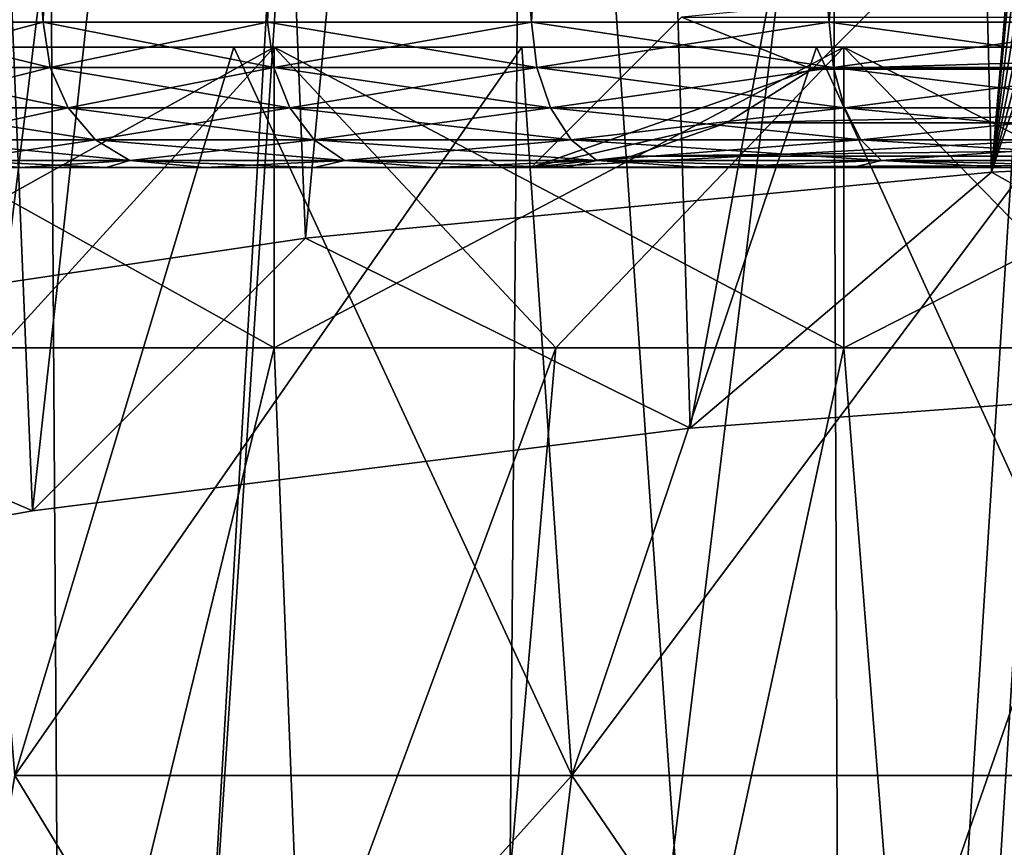
# Model space of a CAD drawing. Units: millimetres. Extents: x -178 to 44, y -5 to 220.
# Drawn here: x -7 to -3, y 90 to 93 of the extents above; entities that cross this region are included whole.
import ezdxf

# ---------------------------------------------------------------- set-up
doc = ezdxf.new("R2010")
doc.units = ezdxf.units.MM
doc.header["$LTSCALE"] = 65.185185
for name, color, linetype in [('147', 7, 'CONTINUOUS'), ('149', 7, 'CONTINUOUS'), ('150', 7, 'CONTINUOUS'), ('152', 7, 'CONTINUOUS'), ('155', 7, 'CONTINUOUS'), ('156', 7, 'CONTINUOUS'), ('157', 7, 'CONTINUOUS'), ('158', 7, 'CONTINUOUS'), ('160', 7, 'CONTINUOUS'), ('162', 7, 'CONTINUOUS'), ('167', 7, 'CONTINUOUS'), ('168', 7, 'CONTINUOUS'), ('170', 7, 'CONTINUOUS'), ('171', 7, 'CONTINUOUS'), ('173', 7, 'CONTINUOUS'), ('65', 7, 'CONTINUOUS'), ('66', 7, 'CONTINUOUS'), ('67', 7, 'CONTINUOUS'), ('68', 7, 'CONTINUOUS'), ('70', 7, 'CONTINUOUS'), ('71', 7, 'CONTINUOUS'), ('72', 7, 'CONTINUOUS')]:
    doc.layers.add(name, color=color, linetype=linetype)

msp = doc.modelspace()

# ---------------------------------------------------------------- linework, layer by layer
at = {"layer": '147', "color": 7, "linetype": 'CONTINUOUS'}
for points in [[(-5.3492, 102.2018, 22.1122), (-3.9505, 82.1, 22.4044), (-4.0264, 102.2256, 22.3909), (-5.3492, 102.2018, 22.1122)], [(-4.0264, 102.2256, 22.3909), (-3.9505, 82.1, 22.4044), (-2.6908, 102.2441, 22.5903), (-4.0264, 102.2256, 22.3909)], [(-3.9505, 82.1, 22.4044), (-1.3228, 82.1, 22.7115), (-2.6908, 102.2441, 22.5903), (-3.9505, 82.1, 22.4044)], [(-6.6542, 102.175, 21.7551), (-6.5248, 82.1, 21.7943), (-5.3492, 102.2018, 22.1122), (-6.6542, 102.175, 21.7551)], [(-6.5248, 82.1, 21.7943), (-3.9505, 82.1, 22.4044), (-5.3492, 102.2018, 22.1122), (-6.5248, 82.1, 21.7943)], [(-9.0108, 82.1, 20.8894), (-6.5248, 82.1, 21.7943), (-7.9357, 102.148, 21.3211), (-9.0108, 82.1, 20.8894)], [(-7.9357, 102.148, 21.3211), (-6.5248, 82.1, 21.7943), (-6.6542, 102.175, 21.7551), (-7.9357, 102.148, 21.3211)]]:
    msp.add_3dface(points, dxfattribs=at)
at = {"layer": '149', "color": 7, "linetype": 'CONTINUOUS'}
for points in [[(-7.4945, 92.6, 0.5825), (-7.5172, 92.6), (-5, 92.6, 5), (-7.4945, 92.6, 0.5825)], [(-7.5172, 92.6), (-7.4945, 92.6, -0.5825), (-5, 92.6, 5), (-7.5172, 92.6)], [(-7.4263, 92.6, 1.1653), (-7.4945, 92.6, 0.5825), (-5, 92.6, 5), (-7.4263, 92.6, 1.1653)], [(-7.4945, 92.6, -0.5825), (-7.4263, 92.6, -1.1653), (-5, 92.6, 5), (-7.4945, 92.6, -0.5825)], [(-7.3121, 92.6, 1.7437), (-7.4263, 92.6, 1.1653), (-5, 92.6, 5), (-7.3121, 92.6, 1.7437)], [(-7.4263, 92.6, -1.1653), (-7.3121, 92.6, -1.7437), (-5, 92.6, 5), (-7.4263, 92.6, -1.1653)], [(-7.1525, 92.6, 2.3129), (-7.3121, 92.6, 1.7437), (-5, 92.6, 5), (-7.1525, 92.6, 2.3129)], [(-7.3121, 92.6, -1.7437), (-7.1525, 92.6, -2.3129), (-5, 92.6, 5), (-7.3121, 92.6, -1.7437)], [(-6.9484, 92.6, 2.8682), (-7.1525, 92.6, 2.3129), (-5, 92.6, 5), (-6.9484, 92.6, 2.8682)], [(-7.1525, 92.6, -2.3129), (-6.9484, 92.6, -2.8682), (-5, 92.6, 5), (-7.1525, 92.6, -2.3129)], [(-6.7016, 92.6, 3.4053), (-6.9484, 92.6, 2.8682), (-5, 92.6, 5), (-6.7016, 92.6, 3.4053)], [(-6.9484, 92.6, -2.8682), (-6.7016, 92.6, -3.4053), (-5, 92.6, 5), (-6.9484, 92.6, -2.8682)], [(-6.4136, 92.6, 3.9208), (-6.7016, 92.6, 3.4053), (-5, 92.6, 5), (-6.4136, 92.6, 3.9208)], [(-6.7016, 92.6, -3.4053), (-6.4136, 92.6, -3.9208), (-5, 92.6, 5), (-6.7016, 92.6, -3.4053)], [(-6.0861, 92.6, 4.4121), (-6.4136, 92.6, 3.9208), (-5, 92.6, 5), (-6.0861, 92.6, 4.4121)], [(-6.4136, 92.6, -3.9208), (-6.0861, 92.6, -4.4121), (-5, 92.6, 5), (-6.4136, 92.6, -3.9208)], [(-5.7208, 92.6, 4.8764), (-6.0861, 92.6, 4.4121), (-5, 92.6, 5), (-5.7208, 92.6, 4.8764)], [(-6.0861, 92.6, -4.4121), (-5.7208, 92.6, -4.8764), (-5, 92.6, -4.5), (-6.0861, 92.6, -4.4121)], [(-5, 92.6, 5), (-6.0861, 92.6, -4.4121), (-5, 92.6, -4.5), (-5, 92.6, 5)], [(-5.32, 92.6, 5.3108), (-5.7208, 92.6, 4.8764), (-5, 92.6, 5), (-5.32, 92.6, 5.3108)], [(-5.7208, 92.6, -4.8764), (-5.32, 92.6, -5.3108), (-5, 92.6, -5), (-5.7208, 92.6, -4.8764)], [(-5, 92.6, -4.5), (-5.7208, 92.6, -4.8764), (-5, 92.6, -5), (-5, 92.6, -4.5)], [(-4.8864, 92.6, 5.7124), (-5.32, 92.6, 5.3108), (4.8864, 92.6, 5.7124), (-4.8864, 92.6, 5.7124)], [(4.8864, 92.6, 5.7124), (-5.32, 92.6, 5.3108), (5.32, 92.6, 5.3108), (4.8864, 92.6, 5.7124)], [(5.32, 92.6, 5.3108), (-5.32, 92.6, 5.3108), (-5, 92.6, 5), (5.32, 92.6, 5.3108)], [(-4.8864, 92.6, -5.7124), (5.32, 92.6, -5.3108), (-5.32, 92.6, -5.3108), (-4.8864, 92.6, -5.7124)], [(-5.32, 92.6, -5.3108), (5.32, 92.6, -5.3108), (5, 92.6, -5), (-5.32, 92.6, -5.3108)], [(-5, 92.6, -5), (-5.32, 92.6, -5.3108), (5, 92.6, -5), (-5, 92.6, -5)], [(5, 92.6, 5), (5.32, 92.6, 5.3108), (-5, 92.6, 5), (5, 92.6, 5)], [(-4.4226, 92.6, 6.0785), (-4.8864, 92.6, 5.7124), (4.4226, 92.6, 6.0785), (-4.4226, 92.6, 6.0785)], [(4.4226, 92.6, 6.0785), (-4.8864, 92.6, 5.7124), (4.8864, 92.6, 5.7124), (4.4226, 92.6, 6.0785)], [(4.8864, 92.6, -5.7124), (5.32, 92.6, -5.3108), (-4.8864, 92.6, -5.7124), (4.8864, 92.6, -5.7124)], [(-4.4226, 92.6, -6.0785), (4.8864, 92.6, -5.7124), (-4.8864, 92.6, -5.7124), (-4.4226, 92.6, -6.0785)], [(-3.9315, 92.6, 6.4071), (-4.4226, 92.6, 6.0785), (3.9315, 92.6, 6.4071), (-3.9315, 92.6, 6.4071)], [(3.9315, 92.6, 6.4071), (-4.4226, 92.6, 6.0785), (4.4226, 92.6, 6.0785), (3.9315, 92.6, 6.4071)], [(4.4226, 92.6, -6.0785), (4.8864, 92.6, -5.7124), (-4.4226, 92.6, -6.0785), (4.4226, 92.6, -6.0785)], [(-3.9315, 92.6, -6.4071), (4.4226, 92.6, -6.0785), (-4.4226, 92.6, -6.0785), (-3.9315, 92.6, -6.4071)], [(-3.4162, 92.6, 6.6961), (-3.9315, 92.6, 6.4071), (3.4162, 92.6, 6.6961), (-3.4162, 92.6, 6.6961)], [(3.4162, 92.6, 6.6961), (-3.9315, 92.6, 6.4071), (3.9315, 92.6, 6.4071), (3.4162, 92.6, 6.6961)], [(3.9315, 92.6, -6.4071), (4.4226, 92.6, -6.0785), (-3.9315, 92.6, -6.4071), (3.9315, 92.6, -6.4071)], [(-3.4162, 92.6, -6.6961), (3.9315, 92.6, -6.4071), (-3.9315, 92.6, -6.4071), (-3.4162, 92.6, -6.6961)]]:
    msp.add_3dface(points, dxfattribs=at)
at = {"layer": '150', "color": 7, "linetype": 'CONTINUOUS'}
for points in [[(-7.2229, 93.0826, 3.4784), (-6.6238, 93.0826, 4.5161), (-7.6651, 107.1349, 3.6913), (-7.2229, 93.0826, 3.4784)], [(-7.6651, 107.1349, 3.6913), (-6.6238, 93.0826, 4.5161), (-7.0293, 107.1349, 4.7925), (-7.6651, 107.1349, 3.6913)], [(-6.6238, 93.0826, 4.5161), (-5.8768, 93.0826, 5.4528), (-7.0293, 107.1349, 4.7925), (-6.6238, 93.0826, 4.5161)], [(-7.0293, 107.1349, 4.7925), (-5.8768, 93.0826, 5.4528), (-6.2365, 107.1349, 5.7866), (-7.0293, 107.1349, 4.7925)], [(-5.8768, 93.0826, 5.4528), (-4.9984, 93.0826, 6.2678), (-6.2365, 107.1349, 5.7866), (-5.8768, 93.0826, 5.4528)], [(-6.2365, 107.1349, 5.7866), (-4.9984, 93.0826, 6.2678), (-5.3044, 107.1349, 6.6515), (-6.2365, 107.1349, 5.7866)], [(-4.9984, 93.0826, 6.2678), (-4.0084, 93.0826, 6.9428), (-5.3044, 107.1349, 6.6515), (-4.9984, 93.0826, 6.2678)], [(-5.3044, 107.1349, 6.6515), (-4.0084, 93.0826, 6.9428), (-4.2538, 107.1349, 7.3678), (-5.3044, 107.1349, 6.6515)], [(-4.0084, 93.0826, 6.9428), (-2.9289, 93.0826, 7.4627), (-4.2538, 107.1349, 7.3678), (-4.0084, 93.0826, 6.9428)], [(-4.2538, 107.1349, 7.3678), (-2.9289, 93.0826, 7.4627), (-3.1082, 107.1349, 7.9195), (-4.2538, 107.1349, 7.3678)]]:
    msp.add_3dface(points, dxfattribs=at)
at = {"layer": '152', "color": 7, "linetype": 'CONTINUOUS'}
for points in [[(-7.3033, 107.1349, 19.2571), (-4.9288, 107.1349, 19.997), (-7.5709, 85.529, 19.9626), (-7.3033, 107.1349, 19.2571)], [(-7.5709, 85.529, 19.9626), (-4.9288, 107.1349, 19.997), (-6.3517, 85.529, 20.3833), (-7.5709, 85.529, 19.9626)], [(-6.3517, 85.529, 20.3833), (-4.9288, 107.1349, 19.997), (-5.1093, 85.529, 20.7296), (-6.3517, 85.529, 20.3833)], [(-4.9288, 107.1349, 19.997), (-2.4825, 107.1349, 20.4453), (-5.1093, 85.529, 20.7296), (-4.9288, 107.1349, 19.997)], [(-5.1093, 85.529, 20.7296), (-2.4825, 107.1349, 20.4453), (-3.8484, 85.529, 21.0003), (-5.1093, 85.529, 20.7296)], [(-3.8484, 85.529, 21.0003), (-2.4825, 107.1349, 20.4453), (-2.5735, 85.529, 21.1943), (-3.8484, 85.529, 21.0003)]]:
    msp.add_3dface(points, dxfattribs=at)
at = {"layer": '155', "color": 7, "linetype": 'CONTINUOUS'}
for points in [[(-6.5248, 111.6, -21.7943), (-7.9864, 92.0333, -21.3021), (-9.0108, 111.6, -20.8894), (-6.5248, 111.6, -21.7943)], [(-5.7505, 92.364, -22.0112), (-7.9864, 92.0333, -21.3021), (-6.5248, 111.6, -21.7943), (-5.7505, 92.364, -22.0112)], [(-3.9505, 111.6, -22.4044), (-5.7505, 92.364, -22.0112), (-6.5248, 111.6, -21.7943), (-3.9505, 111.6, -22.4044)], [(-3.468, 92.5845, -22.4841), (-5.7505, 92.364, -22.0112), (-3.9505, 111.6, -22.4044), (-3.468, 92.5845, -22.4841)], [(-3.468, 92.5845, -22.4841), (-3.9505, 111.6, -22.4044), (-2.75, 101.1, -22.5832), (-3.468, 92.5845, -22.4841)], [(-2.7026, 100.5916, -22.5889), (-3.468, 92.5845, -22.4841), (-2.75, 101.1, -22.5832), (-2.7026, 100.5916, -22.5889)], [(-2.5617, 100.1, -22.6053), (-3.468, 92.5845, -22.4841), (-2.7026, 100.5916, -22.5889), (-2.5617, 100.1, -22.6053)], [(-2.3626, 99.6926, -22.627), (-3.468, 92.5845, -22.4841), (-2.5617, 100.1, -22.6053), (-2.3626, 99.6926, -22.627)], [(-2.0985, 99.3227, -22.653), (-3.468, 92.5845, -22.4841), (-2.3626, 99.6926, -22.627), (-2.0985, 99.3227, -22.653)], [(-1.7773, 99.0015, -22.6805), (-3.468, 92.5845, -22.4841), (-2.0985, 99.3227, -22.653), (-1.7773, 99.0015, -22.6805)], [(-1.4075, 98.7375, -22.7064), (-3.468, 92.5845, -22.4841), (-1.7773, 99.0015, -22.6805), (-1.4075, 98.7375, -22.7064)], [(-1.1588, 92.6947, -22.7205), (-3.468, 92.5845, -22.4841), (-1.4075, 98.7375, -22.7064), (-1.1588, 92.6947, -22.7205)]]:
    msp.add_3dface(points, dxfattribs=at)
at = {"layer": '156', "color": 7, "linetype": 'CONTINUOUS'}
for points in [[(-6.6238, 93.0826, -4.5161), (-7.2229, 93.0826, -3.4784), (-7.0293, 107.1349, -4.7925), (-6.6238, 93.0826, -4.5161)], [(-6.2365, 107.1349, -5.7866), (-6.6238, 93.0826, -4.5161), (-7.0293, 107.1349, -4.7925), (-6.2365, 107.1349, -5.7866)], [(-5.8768, 93.0826, -5.4528), (-6.6238, 93.0826, -4.5161), (-6.2365, 107.1349, -5.7866), (-5.8768, 93.0826, -5.4528)], [(-5.3044, 107.1349, -6.6515), (-5.8768, 93.0826, -5.4528), (-6.2365, 107.1349, -5.7866), (-5.3044, 107.1349, -6.6515)], [(-4.9984, 93.0826, -6.2678), (-5.8768, 93.0826, -5.4528), (-5.3044, 107.1349, -6.6515), (-4.9984, 93.0826, -6.2678)], [(-4.2538, 107.1349, -7.3678), (-4.9984, 93.0826, -6.2678), (-5.3044, 107.1349, -6.6515), (-4.2538, 107.1349, -7.3678)], [(-4.0084, 93.0826, -6.9428), (-4.9984, 93.0826, -6.2678), (-4.2538, 107.1349, -7.3678), (-4.0084, 93.0826, -6.9428)], [(-3.1082, 107.1349, -7.9195), (-4.0084, 93.0826, -6.9428), (-4.2538, 107.1349, -7.3678), (-3.1082, 107.1349, -7.9195)], [(-2.9289, 93.0826, -7.4627), (-4.0084, 93.0826, -6.9428), (-3.1082, 107.1349, -7.9195), (-2.9289, 93.0826, -7.4627)]]:
    msp.add_3dface(points, dxfattribs=at)
at = {"layer": '157', "color": 7, "linetype": 'CONTINUOUS'}
for points in [[(-6.6592, 91.4574, -20.0669), (-7.3033, 107.1349, -19.2571), (-8.7902, 91.0735, -19.2438), (-6.6592, 91.4574, -20.0669)], [(-4.9288, 107.1349, -19.997), (-7.3033, 107.1349, -19.2571), (-6.6592, 91.4574, -20.0669), (-4.9288, 107.1349, -19.997)], [(-4.4704, 91.7317, -20.6552), (-4.9288, 107.1349, -19.997), (-6.6592, 91.4574, -20.0669), (-4.4704, 91.7317, -20.6552)], [(-4.9288, 107.1349, -19.997), (-4.4704, 91.7317, -20.6552), (-2.75, 101.1019, -20.6236), (-4.9288, 107.1349, -19.997)], [(-4.4704, 91.7317, -20.6552), (-2.2439, 91.8963, -21.0082), (-2.75, 101.1019, -20.6236), (-4.4704, 91.7317, -20.6552)]]:
    msp.add_3dface(points, dxfattribs=at)
at = {"layer": '158', "color": 7, "linetype": 'CONTINUOUS'}
for points in [[(-3.468, 92.5845, -22.4841), (-1.1588, 92.6947, -22.7205), (-2.2439, 91.8963, -21.0082), (-3.468, 92.5845, -22.4841)], [(-5.7505, 92.364, -22.0112), (-3.468, 92.5845, -22.4841), (-4.4704, 91.7317, -20.6552), (-5.7505, 92.364, -22.0112)], [(-3.468, 92.5845, -22.4841), (-2.2439, 91.8963, -21.0082), (-4.4704, 91.7317, -20.6552), (-3.468, 92.5845, -22.4841)], [(-7.9864, 92.0333, -21.3021), (-5.7505, 92.364, -22.0112), (-6.6592, 91.4574, -20.0669), (-7.9864, 92.0333, -21.3021)], [(-5.7505, 92.364, -22.0112), (-4.4704, 91.7317, -20.6552), (-6.6592, 91.4574, -20.0669), (-5.7505, 92.364, -22.0112)], [(-7.9864, 92.0333, -21.3021), (-6.6592, 91.4574, -20.0669), (-8.7902, 91.0735, -19.2438), (-7.9864, 92.0333, -21.3021)]]:
    msp.add_3dface(points, dxfattribs=at)
at = {"layer": '160', "color": 7, "linetype": 'CONTINUOUS'}
for points in [[(-3.8272, 93.1649, -4.5), (-4.5, 93.1, -4.5), (-4.0649, 92.9272, -4.5), (-3.8272, 93.1649, -4.5)], [(-4.5, 93.1, -4.5), (-5, 92.6, -4.5), (-4.0649, 92.9272, -4.5), (-4.5, 93.1, -4.5)], [(-4.0649, 92.9272, -4.5), (-5, 92.6, -4.5), (-4.3493, 92.7485, -4.5), (-4.0649, 92.9272, -4.5)], [(-4.3493, 92.7485, -4.5), (-5, 92.6, -4.5), (-4.6661, 92.6377, -4.5), (-4.3493, 92.7485, -4.5)]]:
    msp.add_3dface(points, dxfattribs=at)
at = {"layer": '162', "color": 7, "linetype": 'CONTINUOUS'}
for points in [[(-3.8272, 93.1649, -5), (-4.0649, 92.9272, -5), (3.8272, 93.1649, -5), (-3.8272, 93.1649, -5)], [(3.8272, 93.1649, -5), (-4.0649, 92.9272, -5), (4.0649, 92.9272, -5), (3.8272, 93.1649, -5)], [(-4.0649, 92.9272, -5), (-4.3493, 92.7485, -5), (4.0649, 92.9272, -5), (-4.0649, 92.9272, -5)], [(4.0649, 92.9272, -5), (-4.3493, 92.7485, -5), (4.3493, 92.7485, -5), (4.0649, 92.9272, -5)], [(-4.3493, 92.7485, -5), (-4.6661, 92.6377, -5), (4.3493, 92.7485, -5), (-4.3493, 92.7485, -5)], [(4.3493, 92.7485, -5), (-4.6661, 92.6377, -5), (4.6661, 92.6377, -5), (4.3493, 92.7485, -5)], [(-5, 92.6, -5), (5, 92.6, -5), (4.6661, 92.6377, -5), (-5, 92.6, -5)], [(-4.6661, 92.6377, -5), (-5, 92.6, -5), (4.6661, 92.6377, -5), (-4.6661, 92.6377, -5)]]:
    msp.add_3dface(points, dxfattribs=at)
at = {"layer": '167', "color": 7, "linetype": 'CONTINUOUS'}
for points in [[(-7.2229, 93.0826, -3.4784), (-6.6238, 93.0826, -4.5161), (-7.1971, 92.9323, -3.4659), (-7.2229, 93.0826, -3.4784)], [(-7.1971, 92.9323, -3.4659), (-6.6238, 93.0826, -4.5161), (-6.6001, 92.9323, -4.4999), (-7.1971, 92.9323, -3.4659)], [(-6.6238, 93.0826, -4.5161), (-5.8768, 93.0826, -5.4528), (-6.6001, 92.9323, -4.4999), (-6.6238, 93.0826, -4.5161)], [(-6.6001, 92.9323, -4.4999), (-5.8768, 93.0826, -5.4528), (-5.8558, 92.9323, -5.4333), (-6.6001, 92.9323, -4.4999)], [(-5.8768, 93.0826, -5.4528), (-4.9984, 93.0826, -6.2678), (-5.8558, 92.9323, -5.4333), (-5.8768, 93.0826, -5.4528)], [(-5.8558, 92.9323, -5.4333), (-4.9984, 93.0826, -6.2678), (-4.9806, 92.9323, -6.2454), (-5.8558, 92.9323, -5.4333)], [(-4.9984, 93.0826, -6.2678), (-4.0084, 93.0826, -6.9428), (-4.9806, 92.9323, -6.2454), (-4.9984, 93.0826, -6.2678)], [(-4.9806, 92.9323, -6.2454), (-4.0084, 93.0826, -6.9428), (-3.9941, 92.9323, -6.918), (-4.9806, 92.9323, -6.2454)], [(-4.0084, 93.0826, -6.9428), (-2.9289, 93.0826, -7.4627), (-3.9941, 92.9323, -6.918), (-4.0084, 93.0826, -6.9428)], [(-3.9941, 92.9323, -6.918), (-2.9289, 93.0826, -7.4627), (-2.9184, 92.9323, -7.436), (-3.9941, 92.9323, -6.918)], [(-7.1971, 92.9323, -3.4659), (-6.6001, 92.9323, -4.4999), (-7.1315, 92.7976, -3.4343), (-7.1971, 92.9323, -3.4659)], [(-7.1315, 92.7976, -3.4343), (-6.6001, 92.9323, -4.4999), (-6.54, 92.7976, -4.4589), (-7.1315, 92.7976, -3.4343)], [(-6.6001, 92.9323, -4.4999), (-5.8558, 92.9323, -5.4333), (-6.54, 92.7976, -4.4589), (-6.6001, 92.9323, -4.4999)], [(-6.54, 92.7976, -4.4589), (-5.8558, 92.9323, -5.4333), (-5.8023, 92.7976, -5.3838), (-6.54, 92.7976, -4.4589)], [(-5.8558, 92.9323, -5.4333), (-4.9806, 92.9323, -6.2454), (-5.8023, 92.7976, -5.3838), (-5.8558, 92.9323, -5.4333)], [(-5.8023, 92.7976, -5.3838), (-4.9806, 92.9323, -6.2454), (-4.9351, 92.7976, -6.1885), (-5.8023, 92.7976, -5.3838)], [(-4.9806, 92.9323, -6.2454), (-3.9941, 92.9323, -6.918), (-4.9351, 92.7976, -6.1885), (-4.9806, 92.9323, -6.2454)], [(-4.9351, 92.7976, -6.1885), (-3.9941, 92.9323, -6.918), (-3.9577, 92.7976, -6.8549), (-4.9351, 92.7976, -6.1885)], [(-3.9941, 92.9323, -6.918), (-2.9184, 92.9323, -7.436), (-3.9577, 92.7976, -6.8549), (-3.9941, 92.9323, -6.918)], [(-3.9577, 92.7976, -6.8549), (-2.9184, 92.9323, -7.436), (-2.8918, 92.7976, -7.3682), (-3.9577, 92.7976, -6.8549)], [(-7.1315, 92.7976, -3.4343), (-6.54, 92.7976, -4.4589), (-7.0322, 92.6913, -3.3865), (-7.1315, 92.7976, -3.4343)], [(-7.0322, 92.6913, -3.3865), (-6.54, 92.7976, -4.4589), (-6.4489, 92.6913, -4.3968), (-7.0322, 92.6913, -3.3865)], [(-6.54, 92.7976, -4.4589), (-5.8023, 92.7976, -5.3838), (-6.4489, 92.6913, -4.3968), (-6.54, 92.7976, -4.4589)], [(-6.4489, 92.6913, -4.3968), (-5.8023, 92.7976, -5.3838), (-5.7216, 92.6913, -5.3088), (-6.4489, 92.6913, -4.3968)], [(-5.8023, 92.7976, -5.3838), (-4.9351, 92.7976, -6.1885), (-5.7216, 92.6913, -5.3088), (-5.8023, 92.7976, -5.3838)], [(-5.7216, 92.6913, -5.3088), (-4.9351, 92.7976, -6.1885), (-4.8664, 92.6913, -6.1023), (-5.7216, 92.6913, -5.3088)], [(-4.9351, 92.7976, -6.1885), (-3.9577, 92.7976, -6.8549), (-4.8664, 92.6913, -6.1023), (-4.9351, 92.7976, -6.1885)], [(-4.8664, 92.6913, -6.1023), (-3.9577, 92.7976, -6.8549), (-3.9026, 92.6913, -6.7594), (-4.8664, 92.6913, -6.1023)], [(-3.9577, 92.7976, -6.8549), (-2.8918, 92.7976, -7.3682), (-3.9026, 92.6913, -6.7594), (-3.9577, 92.7976, -6.8549)], [(-3.9026, 92.6913, -6.7594), (-2.8918, 92.7976, -7.3682), (-2.8515, 92.6913, -7.2656), (-3.9026, 92.6913, -6.7594)], [(-7.0322, 92.6913, -3.3865), (-6.4489, 92.6913, -4.3968), (-6.9085, 92.6233, -3.327), (-7.0322, 92.6913, -3.3865)], [(-6.9085, 92.6233, -3.327), (-6.4489, 92.6913, -4.3968), (-6.3355, 92.6233, -4.3195), (-6.9085, 92.6233, -3.327)], [(-6.4489, 92.6913, -4.3968), (-5.7216, 92.6913, -5.3088), (-6.3355, 92.6233, -4.3195), (-6.4489, 92.6913, -4.3968)], [(-6.3355, 92.6233, -4.3195), (-5.7216, 92.6913, -5.3088), (-5.621, 92.6233, -5.2155), (-6.3355, 92.6233, -4.3195)], [(-5.7216, 92.6913, -5.3088), (-4.8664, 92.6913, -6.1023), (-5.621, 92.6233, -5.2155), (-5.7216, 92.6913, -5.3088)], [(-5.621, 92.6233, -5.2155), (-4.8664, 92.6913, -6.1023), (-4.7809, 92.6233, -5.995), (-5.621, 92.6233, -5.2155)], [(-4.8664, 92.6913, -6.1023), (-3.9026, 92.6913, -6.7594), (-4.7809, 92.6233, -5.995), (-4.8664, 92.6913, -6.1023)], [(-4.7809, 92.6233, -5.995), (-3.9026, 92.6913, -6.7594), (-3.834, 92.6233, -6.6406), (-4.7809, 92.6233, -5.995)], [(-3.9026, 92.6913, -6.7594), (-2.8515, 92.6913, -7.2656), (-3.834, 92.6233, -6.6406), (-3.9026, 92.6913, -6.7594)], [(-3.834, 92.6233, -6.6406), (-2.8515, 92.6913, -7.2656), (-2.8014, 92.6233, -7.1378), (-3.834, 92.6233, -6.6406)], [(-6.7016, 92.6, -3.4053), (-6.9484, 92.6, -2.8682), (-6.9085, 92.6233, -3.327), (-6.7016, 92.6, -3.4053)], [(-6.7016, 92.6, -3.4053), (-6.9085, 92.6233, -3.327), (-6.3355, 92.6233, -4.3195), (-6.7016, 92.6, -3.4053)], [(-6.4136, 92.6, -3.9208), (-6.7016, 92.6, -3.4053), (-6.3355, 92.6233, -4.3195), (-6.4136, 92.6, -3.9208)], [(-6.0861, 92.6, -4.4121), (-6.4136, 92.6, -3.9208), (-6.3355, 92.6233, -4.3195), (-6.0861, 92.6, -4.4121)], [(-6.0861, 92.6, -4.4121), (-6.3355, 92.6233, -4.3195), (-5.621, 92.6233, -5.2155), (-6.0861, 92.6, -4.4121)], [(-5.7208, 92.6, -4.8764), (-6.0861, 92.6, -4.4121), (-5.621, 92.6233, -5.2155), (-5.7208, 92.6, -4.8764)], [(-5.32, 92.6, -5.3108), (-5.7208, 92.6, -4.8764), (-5.621, 92.6233, -5.2155), (-5.32, 92.6, -5.3108)], [(-5.32, 92.6, -5.3108), (-5.621, 92.6233, -5.2155), (-4.7809, 92.6233, -5.995), (-5.32, 92.6, -5.3108)], [(-4.8864, 92.6, -5.7124), (-5.32, 92.6, -5.3108), (-4.7809, 92.6233, -5.995), (-4.8864, 92.6, -5.7124)], [(-4.4226, 92.6, -6.0785), (-4.8864, 92.6, -5.7124), (-4.7809, 92.6233, -5.995), (-4.4226, 92.6, -6.0785)], [(-4.4226, 92.6, -6.0785), (-4.7809, 92.6233, -5.995), (-3.834, 92.6233, -6.6406), (-4.4226, 92.6, -6.0785)], [(-3.9315, 92.6, -6.4071), (-4.4226, 92.6, -6.0785), (-3.834, 92.6233, -6.6406), (-3.9315, 92.6, -6.4071)], [(-3.4162, 92.6, -6.6961), (-3.9315, 92.6, -6.4071), (-3.834, 92.6233, -6.6406), (-3.4162, 92.6, -6.6961)], [(-3.4162, 92.6, -6.6961), (-3.834, 92.6233, -6.6406), (-2.8014, 92.6233, -7.1378), (-3.4162, 92.6, -6.6961)]]:
    msp.add_3dface(points, dxfattribs=at)
at = {"layer": '168', "color": 7, "linetype": 'CONTINUOUS'}
for points in [[(-6.6238, 93.0826, 4.5161), (-7.2229, 93.0826, 3.4784), (-6.6001, 92.9323, 4.4999), (-6.6238, 93.0826, 4.5161)], [(-6.6001, 92.9323, 4.4999), (-7.2229, 93.0826, 3.4784), (-7.1971, 92.9323, 3.4659), (-6.6001, 92.9323, 4.4999)], [(-5.8768, 93.0826, 5.4528), (-6.6238, 93.0826, 4.5161), (-5.8558, 92.9323, 5.4333), (-5.8768, 93.0826, 5.4528)], [(-5.8558, 92.9323, 5.4333), (-6.6238, 93.0826, 4.5161), (-6.6001, 92.9323, 4.4999), (-5.8558, 92.9323, 5.4333)], [(-4.9984, 93.0826, 6.2678), (-5.8768, 93.0826, 5.4528), (-4.9806, 92.9323, 6.2454), (-4.9984, 93.0826, 6.2678)], [(-4.9806, 92.9323, 6.2454), (-5.8768, 93.0826, 5.4528), (-5.8558, 92.9323, 5.4333), (-4.9806, 92.9323, 6.2454)], [(-4.0084, 93.0826, 6.9428), (-4.9984, 93.0826, 6.2678), (-3.9941, 92.9323, 6.918), (-4.0084, 93.0826, 6.9428)], [(-3.9941, 92.9323, 6.918), (-4.9984, 93.0826, 6.2678), (-4.9806, 92.9323, 6.2454), (-3.9941, 92.9323, 6.918)], [(-2.9289, 93.0826, 7.4627), (-4.0084, 93.0826, 6.9428), (-2.9184, 92.9323, 7.436), (-2.9289, 93.0826, 7.4627)], [(-2.9184, 92.9323, 7.436), (-4.0084, 93.0826, 6.9428), (-3.9941, 92.9323, 6.918), (-2.9184, 92.9323, 7.436)], [(-6.6001, 92.9323, 4.4999), (-7.1971, 92.9323, 3.4659), (-6.54, 92.7976, 4.4589), (-6.6001, 92.9323, 4.4999)], [(-6.54, 92.7976, 4.4589), (-7.1971, 92.9323, 3.4659), (-7.1315, 92.7976, 3.4343), (-6.54, 92.7976, 4.4589)], [(-5.8558, 92.9323, 5.4333), (-6.6001, 92.9323, 4.4999), (-5.8023, 92.7976, 5.3838), (-5.8558, 92.9323, 5.4333)], [(-5.8023, 92.7976, 5.3838), (-6.6001, 92.9323, 4.4999), (-6.54, 92.7976, 4.4589), (-5.8023, 92.7976, 5.3838)], [(-4.9806, 92.9323, 6.2454), (-5.8558, 92.9323, 5.4333), (-4.9351, 92.7976, 6.1885), (-4.9806, 92.9323, 6.2454)], [(-4.9351, 92.7976, 6.1885), (-5.8558, 92.9323, 5.4333), (-5.8023, 92.7976, 5.3838), (-4.9351, 92.7976, 6.1885)], [(-3.9941, 92.9323, 6.918), (-4.9806, 92.9323, 6.2454), (-3.9577, 92.7976, 6.8549), (-3.9941, 92.9323, 6.918)], [(-3.9577, 92.7976, 6.8549), (-4.9806, 92.9323, 6.2454), (-4.9351, 92.7976, 6.1885), (-3.9577, 92.7976, 6.8549)], [(-2.9184, 92.9323, 7.436), (-3.9941, 92.9323, 6.918), (-2.8918, 92.7976, 7.3682), (-2.9184, 92.9323, 7.436)], [(-2.8918, 92.7976, 7.3682), (-3.9941, 92.9323, 6.918), (-3.9577, 92.7976, 6.8549), (-2.8918, 92.7976, 7.3682)], [(-6.54, 92.7976, 4.4589), (-7.1315, 92.7976, 3.4343), (-6.4489, 92.6913, 4.3968), (-6.54, 92.7976, 4.4589)], [(-6.4489, 92.6913, 4.3968), (-7.1315, 92.7976, 3.4343), (-7.0322, 92.6913, 3.3865), (-6.4489, 92.6913, 4.3968)], [(-5.8023, 92.7976, 5.3838), (-6.54, 92.7976, 4.4589), (-5.7216, 92.6913, 5.3088), (-5.8023, 92.7976, 5.3838)], [(-5.7216, 92.6913, 5.3088), (-6.54, 92.7976, 4.4589), (-6.4489, 92.6913, 4.3968), (-5.7216, 92.6913, 5.3088)], [(-4.9351, 92.7976, 6.1885), (-5.8023, 92.7976, 5.3838), (-4.8664, 92.6913, 6.1023), (-4.9351, 92.7976, 6.1885)], [(-4.8664, 92.6913, 6.1023), (-5.8023, 92.7976, 5.3838), (-5.7216, 92.6913, 5.3088), (-4.8664, 92.6913, 6.1023)], [(-3.9577, 92.7976, 6.8549), (-4.9351, 92.7976, 6.1885), (-3.9026, 92.6913, 6.7594), (-3.9577, 92.7976, 6.8549)], [(-3.9026, 92.6913, 6.7594), (-4.9351, 92.7976, 6.1885), (-4.8664, 92.6913, 6.1023), (-3.9026, 92.6913, 6.7594)], [(-2.8918, 92.7976, 7.3682), (-3.9577, 92.7976, 6.8549), (-2.8515, 92.6913, 7.2656), (-2.8918, 92.7976, 7.3682)], [(-2.8515, 92.6913, 7.2656), (-3.9577, 92.7976, 6.8549), (-3.9026, 92.6913, 6.7594), (-2.8515, 92.6913, 7.2656)], [(-6.4489, 92.6913, 4.3968), (-7.0322, 92.6913, 3.3865), (-6.3355, 92.6233, 4.3195), (-6.4489, 92.6913, 4.3968)], [(-6.3355, 92.6233, 4.3195), (-7.0322, 92.6913, 3.3865), (-6.9085, 92.6233, 3.327), (-6.3355, 92.6233, 4.3195)], [(-5.7216, 92.6913, 5.3088), (-6.4489, 92.6913, 4.3968), (-5.621, 92.6233, 5.2155), (-5.7216, 92.6913, 5.3088)], [(-5.621, 92.6233, 5.2155), (-6.4489, 92.6913, 4.3968), (-6.3355, 92.6233, 4.3195), (-5.621, 92.6233, 5.2155)], [(-4.8664, 92.6913, 6.1023), (-5.7216, 92.6913, 5.3088), (-4.7809, 92.6233, 5.995), (-4.8664, 92.6913, 6.1023)], [(-4.7809, 92.6233, 5.995), (-5.7216, 92.6913, 5.3088), (-5.621, 92.6233, 5.2155), (-4.7809, 92.6233, 5.995)], [(-3.9026, 92.6913, 6.7594), (-4.8664, 92.6913, 6.1023), (-3.834, 92.6233, 6.6406), (-3.9026, 92.6913, 6.7594)], [(-3.834, 92.6233, 6.6406), (-4.8664, 92.6913, 6.1023), (-4.7809, 92.6233, 5.995), (-3.834, 92.6233, 6.6406)], [(-2.8515, 92.6913, 7.2656), (-3.9026, 92.6913, 6.7594), (-2.8014, 92.6233, 7.1378), (-2.8515, 92.6913, 7.2656)], [(-2.8014, 92.6233, 7.1378), (-3.9026, 92.6913, 6.7594), (-3.834, 92.6233, 6.6406), (-2.8014, 92.6233, 7.1378)], [(-6.7016, 92.6, 3.4053), (-6.4136, 92.6, 3.9208), (-6.9085, 92.6233, 3.327), (-6.7016, 92.6, 3.4053)], [(-6.4136, 92.6, 3.9208), (-6.3355, 92.6233, 4.3195), (-6.9085, 92.6233, 3.327), (-6.4136, 92.6, 3.9208)], [(-6.4136, 92.6, 3.9208), (-6.0861, 92.6, 4.4121), (-6.3355, 92.6233, 4.3195), (-6.4136, 92.6, 3.9208)], [(-6.0861, 92.6, 4.4121), (-5.7208, 92.6, 4.8764), (-6.3355, 92.6233, 4.3195), (-6.0861, 92.6, 4.4121)], [(-5.7208, 92.6, 4.8764), (-5.621, 92.6233, 5.2155), (-6.3355, 92.6233, 4.3195), (-5.7208, 92.6, 4.8764)], [(-5.7208, 92.6, 4.8764), (-5.32, 92.6, 5.3108), (-5.621, 92.6233, 5.2155), (-5.7208, 92.6, 4.8764)], [(-5.32, 92.6, 5.3108), (-4.8864, 92.6, 5.7124), (-5.621, 92.6233, 5.2155), (-5.32, 92.6, 5.3108)], [(-4.8864, 92.6, 5.7124), (-4.7809, 92.6233, 5.995), (-5.621, 92.6233, 5.2155), (-4.8864, 92.6, 5.7124)], [(-4.8864, 92.6, 5.7124), (-4.4226, 92.6, 6.0785), (-4.7809, 92.6233, 5.995), (-4.8864, 92.6, 5.7124)], [(-4.4226, 92.6, 6.0785), (-3.9315, 92.6, 6.4071), (-4.7809, 92.6233, 5.995), (-4.4226, 92.6, 6.0785)], [(-3.9315, 92.6, 6.4071), (-3.834, 92.6233, 6.6406), (-4.7809, 92.6233, 5.995), (-3.9315, 92.6, 6.4071)], [(-3.9315, 92.6, 6.4071), (-3.4162, 92.6, 6.6961), (-3.834, 92.6233, 6.6406), (-3.9315, 92.6, 6.4071)], [(-3.4162, 92.6, 6.6961), (-2.8797, 92.6, 6.9437), (-3.834, 92.6233, 6.6406), (-3.4162, 92.6, 6.6961)], [(-2.8797, 92.6, 6.9437), (-2.8014, 92.6233, 7.1378), (-3.834, 92.6233, 6.6406), (-2.8797, 92.6, 6.9437)]]:
    msp.add_3dface(points, dxfattribs=at)
at = {"layer": '170', "color": 7, "linetype": 'CONTINUOUS'}
for points in [[(5, 92.6, 5), (-5, 92.6, 5), (4.5, 93.1, 4.5), (5, 92.6, 5)], [(-5, 92.6, 5), (-4.5, 93.1, 4.5), (4.5, 93.1, 4.5), (-5, 92.6, 5)]]:
    msp.add_3dface(points, dxfattribs=at)
at = {"layer": '171', "color": 7, "linetype": 'CONTINUOUS'}
for points in [[(-5, 92.6, 5), (-5, 92.6, -4.5), (-4.5, 93.1, 4.5), (-5, 92.6, 5)], [(-5, 92.6, -4.5), (-4.5, 93.1, -4.5), (-4.5, 93.1, 4.5), (-5, 92.6, -4.5)]]:
    msp.add_3dface(points, dxfattribs=at)
at = {"layer": '173', "color": 7, "linetype": 'CONTINUOUS'}
for points in [[(-3.8272, 93.1649, -4.5), (-4.0649, 92.9272, -4.5), (-3.8272, 93.1649, -5), (-3.8272, 93.1649, -4.5)], [(-4.0649, 92.9272, -4.5), (-4.0649, 92.9272, -5), (-3.8272, 93.1649, -5), (-4.0649, 92.9272, -4.5)], [(-4.0649, 92.9272, -4.5), (-4.3493, 92.7485, -4.5), (-4.0649, 92.9272, -5), (-4.0649, 92.9272, -4.5)], [(-4.3493, 92.7485, -4.5), (-4.3493, 92.7485, -5), (-4.0649, 92.9272, -5), (-4.3493, 92.7485, -4.5)], [(-4.3493, 92.7485, -4.5), (-4.6661, 92.6377, -4.5), (-4.3493, 92.7485, -5), (-4.3493, 92.7485, -4.5)], [(-4.6661, 92.6377, -4.5), (-4.6661, 92.6377, -5), (-4.3493, 92.7485, -5), (-4.6661, 92.6377, -4.5)], [(-5, 92.6, -4.5), (-5, 92.6, -5), (-4.6661, 92.6377, -5), (-5, 92.6, -4.5)], [(-4.6661, 92.6377, -4.5), (-5, 92.6, -4.5), (-4.6661, 92.6377, -5), (-4.6661, 92.6377, -4.5)]]:
    msp.add_3dface(points, dxfattribs=at)
at = {"layer": '65', "color": 7, "linetype": 'CONTINUOUS', "true_color": 0xaaaaaa}
for points in [[(-6.9219, 93, 14.036), (-6.7183, 90.5769, 15.5748), (-5.989, 93, 14.4587), (-6.9219, 93, 14.036)], [(-6.7183, 90.5769, 15.5748), (-4.8648, 90.5769, 16.2494), (-5.989, 93, 14.4587), (-6.7183, 90.5769, 15.5748)], [(-5.989, 93, 14.4587), (-4.8648, 90.5769, 16.2494), (-5.0305, 93, 14.8195), (-5.989, 93, 14.4587)], [(-5.0305, 93, 14.8195), (-4.8648, 90.5769, 16.2494), (-4.0505, 93, 15.1167), (-5.0305, 93, 14.8195)], [(-4.8648, 90.5769, 16.2494), (-2.9454, 90.5769, 16.7043), (-4.0505, 93, 15.1167), (-4.8648, 90.5769, 16.2494)], [(-4.0505, 93, 15.1167), (-2.9454, 90.5769, 16.7043), (-3.0531, 93, 15.3493), (-4.0505, 93, 15.1167)], [(-7.1481, 88.041, 16.5712), (-5.176, 88.041, 17.289), (-6.7183, 90.5769, 15.5748), (-7.1481, 88.041, 16.5712)], [(-6.7183, 90.5769, 15.5748), (-5.176, 88.041, 17.289), (-4.8648, 90.5769, 16.2494), (-6.7183, 90.5769, 15.5748)], [(-5.176, 88.041, 17.289), (-3.1339, 88.041, 17.773), (-4.8648, 90.5769, 16.2494), (-5.176, 88.041, 17.289)], [(-4.8648, 90.5769, 16.2494), (-3.1339, 88.041, 17.773), (-2.9454, 90.5769, 16.7043), (-4.8648, 90.5769, 16.2494)]]:
    msp.add_3dface(points, dxfattribs=at)
at = {"layer": '66', "color": 7, "linetype": 'CONTINUOUS', "true_color": 0xaaaaaa}
for points in [[(-6.9219, 93, -14.036), (-7.8249, 93, -13.5533), (-5.8551, 93, -14.1354), (-6.9219, 93, -14.036)], [(-5.8551, 93, -14.1354), (-7.8249, 93, -13.5533), (-7.65, 93, -13.2502), (-5.8551, 93, -14.1354)], [(-7.65, 93, 13.2502), (-6.9219, 93, 14.036), (-5.8551, 93, 14.1354), (-7.65, 93, 13.2502)], [(-6.9219, 93, 14.036), (-5.989, 93, 14.4587), (-5.8551, 93, 14.1354), (-6.9219, 93, 14.036)], [(-5.989, 93, -14.4587), (-6.9219, 93, -14.036), (-5.8551, 93, -14.1354), (-5.989, 93, -14.4587)], [(-5.989, 93, 14.4587), (-5.0305, 93, 14.8195), (-3.96, 93, 14.7787), (-5.989, 93, 14.4587)], [(-5.8551, 93, 14.1354), (-5.989, 93, 14.4587), (-3.96, 93, 14.7787), (-5.8551, 93, 14.1354)], [(-5.0305, 93, -14.8195), (-5.989, 93, -14.4587), (-3.96, 93, -14.7787), (-5.0305, 93, -14.8195)], [(-3.96, 93, -14.7787), (-5.989, 93, -14.4587), (-5.8551, 93, -14.1354), (-3.96, 93, -14.7787)], [(-5.0305, 93, 14.8195), (-4.0505, 93, 15.1167), (-3.96, 93, 14.7787), (-5.0305, 93, 14.8195)], [(-4.0505, 93, -15.1167), (-5.0305, 93, -14.8195), (-1.997, 93, -15.1691), (-4.0505, 93, -15.1167)], [(-1.997, 93, -15.1691), (-5.0305, 93, -14.8195), (-3.96, 93, -14.7787), (-1.997, 93, -15.1691)], [(-4.0505, 93, 15.1167), (-3.0531, 93, 15.3493), (-1.997, 93, 15.1691), (-4.0505, 93, 15.1167)], [(-3.96, 93, 14.7787), (-4.0505, 93, 15.1167), (-1.997, 93, 15.1691), (-3.96, 93, 14.7787)], [(-3.0531, 93, -15.3493), (-4.0505, 93, -15.1167), (0, 93, -15.3), (-3.0531, 93, -15.3493)], [(0, 93, -15.3), (-4.0505, 93, -15.1167), (-1.997, 93, -15.1691), (0, 93, -15.3)]]:
    msp.add_3dface(points, dxfattribs=at)
at = {"layer": '67', "color": 7, "linetype": 'CONTINUOUS', "true_color": 0xaaaaaa}
for points in [[(-7.65, 93, 13.2502), (-5.8551, 93, 14.1354), (-7.65, 92, 13.2502), (-7.65, 93, 13.2502)], [(-7.65, 92, 13.2502), (-5.8551, 93, 14.1354), (-6.767, 92, 13.7222), (-7.65, 92, 13.2502)], [(-6.767, 92, 13.7222), (-5.8551, 93, 14.1354), (-5.8551, 92, 14.1354), (-6.767, 92, 13.7222)], [(-5.8551, 93, 14.1354), (-3.96, 93, 14.7787), (-5.8551, 92, 14.1354), (-5.8551, 93, 14.1354)], [(-5.8551, 92, 14.1354), (-3.96, 93, 14.7787), (-4.918, 92, 14.488), (-5.8551, 92, 14.1354)], [(-4.918, 92, 14.488), (-3.96, 93, 14.7787), (-3.9599, 92, 14.7787), (-4.918, 92, 14.488)], [(-3.96, 93, 14.7787), (-1.997, 93, 15.1691), (-3.9599, 92, 14.7787), (-3.96, 93, 14.7787)], [(-3.9599, 92, 14.7787), (-1.997, 93, 15.1691), (-2.9849, 92, 15.006), (-3.9599, 92, 14.7787)]]:
    msp.add_3dface(points, dxfattribs=at)
at = {"layer": '68', "color": 7, "linetype": 'CONTINUOUS', "true_color": 0xaaaaaa}
for points in [[(-6.767, 92, 13.7222), (-5.8551, 92, 14.1354), (-7.664, 84.5818, 16.2869), (-6.767, 92, 13.7222)], [(-5.8551, 92, 14.1354), (-4.918, 92, 14.488), (-7.664, 84.5818, 16.2869), (-5.8551, 92, 14.1354)], [(-7.664, 84.5818, 16.2869), (-4.918, 92, 14.488), (-5.5623, 84.5818, 17.119), (-7.664, 84.5818, 16.2869)], [(-4.918, 92, 14.488), (-3.9599, 92, 14.7787), (-5.5623, 84.5818, 17.119), (-4.918, 92, 14.488)], [(-3.9599, 92, 14.7787), (-2.9849, 92, 15.006), (-5.5623, 84.5818, 17.119), (-3.9599, 92, 14.7787)], [(-5.5623, 84.5818, 17.119), (-2.9849, 92, 15.006), (-3.3728, 84.5818, 17.6812), (-5.5623, 84.5818, 17.119)]]:
    msp.add_3dface(points, dxfattribs=at)
at = {"layer": '70', "color": 7, "linetype": 'CONTINUOUS', "true_color": 0xaaaaaa}
for points in [[(-6.9219, 93, -14.036), (-5.989, 93, -14.4587), (-6.7183, 90.5769, -15.5748), (-6.9219, 93, -14.036)], [(-5.989, 93, -14.4587), (-5.0305, 93, -14.8195), (-6.7183, 90.5769, -15.5748), (-5.989, 93, -14.4587)], [(-5.0305, 93, -14.8195), (-4.8648, 90.5769, -16.2494), (-6.7183, 90.5769, -15.5748), (-5.0305, 93, -14.8195)], [(-5.0305, 93, -14.8195), (-4.0505, 93, -15.1167), (-4.8648, 90.5769, -16.2494), (-5.0305, 93, -14.8195)], [(-4.0505, 93, -15.1167), (-3.0531, 93, -15.3493), (-4.8648, 90.5769, -16.2494), (-4.0505, 93, -15.1167)], [(-3.0531, 93, -15.3493), (-2.9454, 90.5769, -16.7043), (-4.8648, 90.5769, -16.2494), (-3.0531, 93, -15.3493)], [(-5.176, 88.041, -17.289), (-7.1481, 88.041, -16.5712), (-4.8648, 90.5769, -16.2494), (-5.176, 88.041, -17.289)], [(-4.8648, 90.5769, -16.2494), (-7.1481, 88.041, -16.5712), (-6.7183, 90.5769, -15.5748), (-4.8648, 90.5769, -16.2494)], [(-3.1339, 88.041, -17.773), (-5.176, 88.041, -17.289), (-2.9454, 90.5769, -16.7043), (-3.1339, 88.041, -17.773)], [(-2.9454, 90.5769, -16.7043), (-5.176, 88.041, -17.289), (-4.8648, 90.5769, -16.2494), (-2.9454, 90.5769, -16.7043)]]:
    msp.add_3dface(points, dxfattribs=at)
at = {"layer": '71', "color": 7, "linetype": 'CONTINUOUS', "true_color": 0xaaaaaa}
for points in [[(-5.8551, 93, -14.1354), (-7.65, 93, -13.2502), (-5.8551, 92, -14.1354), (-5.8551, 93, -14.1354)], [(-5.8551, 92, -14.1354), (-7.65, 93, -13.2502), (-6.767, 92, -13.7222), (-5.8551, 92, -14.1354)], [(-3.96, 93, -14.7787), (-5.8551, 93, -14.1354), (-3.9599, 92, -14.7787), (-3.96, 93, -14.7787)], [(-3.9599, 92, -14.7787), (-5.8551, 93, -14.1354), (-4.918, 92, -14.488), (-3.9599, 92, -14.7787)], [(-4.918, 92, -14.488), (-5.8551, 93, -14.1354), (-5.8551, 92, -14.1354), (-4.918, 92, -14.488)], [(-1.997, 93, -15.1691), (-3.96, 93, -14.7787), (-1.9971, 92, -15.1691), (-1.997, 93, -15.1691)], [(-1.9971, 92, -15.1691), (-3.96, 93, -14.7787), (-2.9849, 92, -15.006), (-1.9971, 92, -15.1691)], [(-2.9849, 92, -15.006), (-3.96, 93, -14.7787), (-3.9599, 92, -14.7787), (-2.9849, 92, -15.006)]]:
    msp.add_3dface(points, dxfattribs=at)
at = {"layer": '72', "color": 7, "linetype": 'CONTINUOUS', "true_color": 0xaaaaaa}
for points in [[(-5.8551, 92, -14.1354), (-6.767, 92, -13.7222), (-7.664, 84.5818, -16.2869), (-5.8551, 92, -14.1354)], [(-5.5623, 84.5818, -17.119), (-5.8551, 92, -14.1354), (-7.664, 84.5818, -16.2869), (-5.5623, 84.5818, -17.119)], [(-4.918, 92, -14.488), (-5.8551, 92, -14.1354), (-5.5623, 84.5818, -17.119), (-4.918, 92, -14.488)], [(-3.9599, 92, -14.7787), (-4.918, 92, -14.488), (-5.5623, 84.5818, -17.119), (-3.9599, 92, -14.7787)], [(-3.3728, 84.5818, -17.6812), (-3.9599, 92, -14.7787), (-5.5623, 84.5818, -17.119), (-3.3728, 84.5818, -17.6812)], [(-2.9849, 92, -15.006), (-3.9599, 92, -14.7787), (-3.3728, 84.5818, -17.6812), (-2.9849, 92, -15.006)]]:
    msp.add_3dface(points, dxfattribs=at)

doc.saveas('drawing.dxf')
